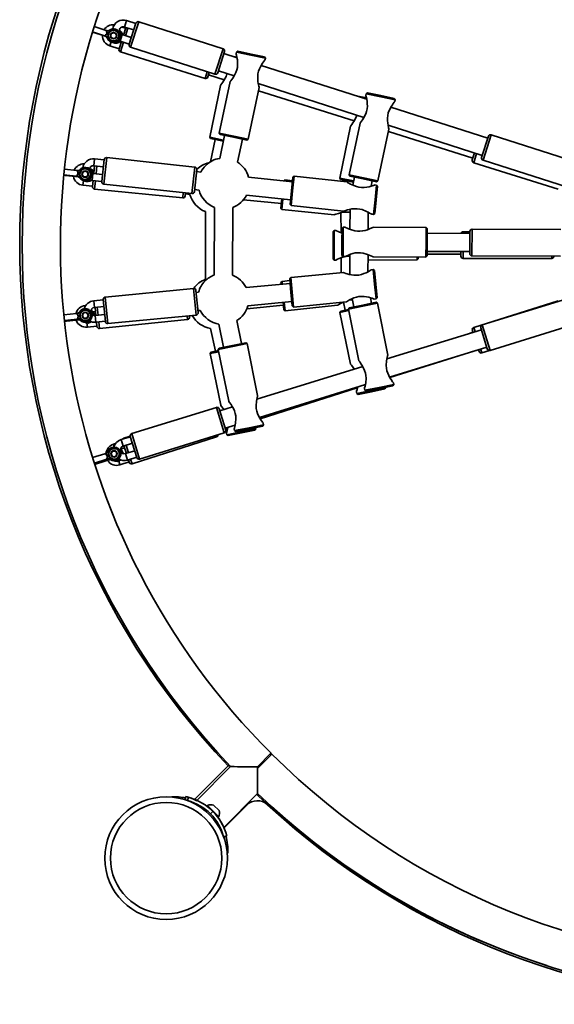
# Model space of a CAD drawing. Units: millimetres. Extents: x -7557 to 5337, y -3372 to 9647.
# Drawn here: x -2245 to -1774, y 1928 to 2795 of the extents above; entities that cross this region are included whole.
import ezdxf

# ---------------------------------------------------------------- set-up
doc = ezdxf.new("R2010")
doc.units = ezdxf.units.MM
doc.layers.add('Toestel 2D', color=7, linetype='Continuous', lineweight=20)

# ---------------------------------------------------------------- blocks, each defined once
blk = doc.blocks.new('SPK-16608')
at = {"layer": 'Toestel 2D', "linetype": 'Continuous', "lineweight": 35}
for p, q in [((-2152.43, 2788.5), (-2150.6, 2794.21)), ((-2142.5, 2791.62), (-2150.6, 2794.21)), ((-2148.38, 2773.29), (-2142.43, 2791.85)), ((-2139.91, 2793.15), (-2147.09, 2770.77)), ((-2065.64, 2769.33), (-2139.91, 2793.15)), ((-2180.54, 2784.07), (-2170.07, 2780.78)), ((-2179.24, 2783.66), (-2179, 2783.57)), ((-2168.57, 2785.55), (-2179.04, 2788.84)), ((-2179, 2783.57), (-2169.24, 2780.5)), ((-2167.88, 2785.33), (-2168.57, 2785.55)), ((-2168.57, 2785.55), (-2168.12, 2785.34)), ((-2168.23, 2785.31), (-2168.12, 2785.34)), ((-2168.07, 2783.26), (-2168.07, 2783.29)), ((-2166.14, 2783.14), (-2168.07, 2783.26)), ((-2166.12, 2783.19), (-2166.14, 2783.14)), ((-2166.12, 2783.19), (-2166.14, 2783.14)), ((-2166.12, 2783.19), (-2166.12, 2783.19)), ((-2165.59, 2785.69), (-2165.65, 2785.65)), ((-2165.47, 2785.52), (-2165.44, 2785.41)), ((-2151.5, 2787.51), (-2154.61, 2788.49)), ((-2153.4, 2781.46), (-2151.43, 2787.75)), ((-2152.43, 2788.5), (-2144.34, 2785.9)), ((-2149.4, 2787.53), (-2151.5, 2780.85)), ((-2170.07, 2780.78), (-2169.35, 2780.55)), ((-2169.58, 2780.69), (-2170.07, 2780.78)), ((-2169.58, 2780.69), (-2169.66, 2780.77)), ((-2168.36, 2782.34), (-2168.35, 2782.37)), ((-2168.35, 2782.37), (-2166.7, 2781.36)), ((-2167.42, 2779.1), (-2167.51, 2779.02)), ((-2166.7, 2781.36), (-2166.71, 2781.31)), ((-2166.7, 2781.36), (-2166.71, 2781.31)), ((-2166.71, 2781.31), (-2166.71, 2781.31)), ((-2164.24, 2775.32), (-2165.3, 2771.93)), ((-2157.86, 2776.73), (-2156.4, 2776.12)), ((-2157.27, 2769.14), (-2155.2, 2775.73)), ((-2154.57, 2781.83), (-2156.4, 2776.12)), ((-2156.4, 2776.12), (-2148.31, 2773.52)), ((-2155.4, 2775.11), (-2156.37, 2775.41)), ((-2153.29, 2775.12), (-2155.96, 2766.64)), ((-2146.47, 2779.24), (-2154.57, 2781.83)), ((-2154.27, 2782.09), (-2153.3, 2781.78)), ((-2165.3, 2771.93), (-2157.19, 2769.38)), ((-2155.96, 2766.64), (-2081.54, 2743.26)), ((-2147.09, 2770.77), (-2072.81, 2746.95)), ((-2072.81, 2746.95), (-2065.64, 2769.33)), ((-2064.34, 2766.81), (-2070.3, 2748.25)), ((-2053.84, 2766.45), (-2054.15, 2764.98)), ((-2052.66, 2767.22), (-2053.84, 2766.45)), ((-2041.12, 2763.75), (-2053.84, 2766.45)), ((-2052.66, 2767.22), (-2040.92, 2764.73)), ((-2053.38, 2761.46), (-2064.88, 2765.15)), ((-2057.9, 2762.91), (-2053.54, 2762.01)), ((-2028.4, 2761.06), (-2041.12, 2763.75)), ((-2040.92, 2764.73), (-2029.18, 2762.25)), ((-2028.4, 2761.06), (-2029.18, 2762.25)), ((-2028.73, 2759.52), (-2028.4, 2761.06)), ((-2081.54, 2743.26), (-2079.69, 2749.16)), ((-2077.79, 2748.55), (-2079.04, 2744.57)), ((-2069.77, 2749.91), (-2055.94, 2745.48)), ((-1939.11, 2724.82), (-2032.1, 2754.63)), ((-2078.51, 2746.24), (-2064.66, 2741.89)), ((-2059.31, 2740.6), (-2068.95, 2695.03)), ((-2068, 2736.99), (-2077.37, 2691.36)), ((-2043.52, 2689.64), (-2033.89, 2735.14)), ((-2034.66, 2738.65), (-1941.67, 2708.83)), ((-2034.47, 2732.41), (-1950.17, 2705.93)), ((-1947.02, 2727.69), (-1947.37, 2727.46)), ((-1947.02, 2727.69), (-1939.43, 2726.13)), ((-1939.17, 2725.06), (-1941.14, 2725.46)), ((-1939.57, 2729.8), (-1939.88, 2728.33)), ((-1938.39, 2730.57), (-1939.57, 2729.8)), ((-1926.86, 2727.11), (-1939.57, 2729.8)), ((-1938.39, 2730.57), (-1926.65, 2728.09)), ((-1914.14, 2724.42), (-1926.86, 2727.11)), ((-1926.65, 2728.09), (-1914.91, 2725.6)), ((-1914.14, 2724.42), (-1914.91, 2725.6)), ((-1914.46, 2722.87), (-1914.14, 2724.42)), ((-1832.56, 2690.64), (-1917.83, 2717.99)), ((-1953.51, 2701.04), (-1962.88, 2655.41)), ((-1945.04, 2703.96), (-1954.69, 2658.38)), ((-1929.25, 2653), (-1919.62, 2698.5)), ((-1920.4, 2702.01), (-1837.45, 2675.41)), ((-1920.05, 2696.47), (-1845.75, 2673.14)), ((-2077.37, 2691.36), (-2076.59, 2690.18)), ((-2077.37, 2691.36), (-2065.15, 2688.85)), ((-2072.67, 2689.38), (-2076.67, 2669.9)), ((-2065.36, 2687.88), (-2076.59, 2690.18)), ((-2068.95, 2695.03), (-2068.18, 2693.84)), ((-2068.95, 2695.03), (-2056.24, 2692.34)), ((-2064.27, 2693.01), (-2068.53, 2672.85)), ((-2056.44, 2691.36), (-2068.18, 2693.84)), ((-2044.7, 2688.87), (-2056.44, 2691.36)), ((-2056.24, 2692.34), (-2043.52, 2689.64)), ((-2052.88, 2669.54), (-2048.62, 2689.7)), ((-2044.7, 2688.87), (-2043.52, 2689.64)), ((-1837.98, 2673.74), (-1832.03, 2692.31)), ((-1829.51, 2693.6), (-1836.69, 2671.23)), ((-1755.24, 2669.79), (-1829.51, 2693.6)), ((-2178.84, 2672.37), (-2179.48, 2666.4)), ((-2170.39, 2671.46), (-2178.84, 2672.37)), ((-2172.44, 2652.32), (-2170.37, 2671.71)), ((-2168.16, 2673.49), (-2170.67, 2650.12)), ((-2090.61, 2665.18), (-2168.16, 2673.49)), ((-1846.28, 2671.47), (-1844.34, 2677.62)), ((-1842.44, 2677.01), (-1844.97, 2668.96)), ((-1836.69, 2671.23), (-1762.42, 2647.41)), ((-2194.41, 2662.22), (-2205.38, 2663.33)), ((-2193.69, 2662.14), (-2194.41, 2662.22)), ((-2194.41, 2662.22), (-2193.93, 2662.11)), ((-2194.03, 2662.06), (-2193.93, 2662.11)), ((-2191.52, 2662.96), (-2191.57, 2662.91)), ((-2191.37, 2662.82), (-2191.31, 2662.72)), ((-2179.48, 2666.4), (-2171.03, 2665.5)), ((-2179.41, 2659.8), (-2178.75, 2666.32)), ((-2176.76, 2666.11), (-2177.47, 2659.14)), ((-2093.11, 2641.81), (-2090.61, 2665.18)), ((-2088.83, 2662.98), (-2090.91, 2643.59)), ((-1844.97, 2668.96), (-1770.55, 2645.59)), ((-2205.89, 2658.35), (-2194.91, 2657.24)), ((-2204.32, 2657.72), (-2192.75, 2656.55)), ((-2194.42, 2657.26), (-2194.91, 2657.24)), ((-2194.91, 2657.24), (-2194.17, 2657.17)), ((-2194.42, 2657.26), (-2194.51, 2657.32)), ((-2193.56, 2659.12), (-2193.55, 2659.15)), ((-2193.55, 2659.15), (-2191.73, 2658.49)), ((-2193.45, 2660.08), (-2193.46, 2660.11)), ((-2191.55, 2660.36), (-2193.45, 2660.08)), ((-2191.98, 2656.14), (-2192.06, 2656.04)), ((-2191.73, 2658.49), (-2191.74, 2658.44)), ((-2191.74, 2658.44), (-2191.73, 2658.44)), ((-2191.73, 2658.49), (-2191.73, 2658.44)), ((-2191.54, 2660.41), (-2191.55, 2660.36)), ((-2191.53, 2660.4), (-2191.55, 2660.36)), ((-2191.54, 2660.41), (-2191.53, 2660.4)), ((-2189.03, 2649.14), (-2188.62, 2653.19)), ((-2180.23, 2659.44), (-2181.23, 2659.7)), ((-2180.87, 2653.47), (-2180.23, 2659.44)), ((-2180.87, 2653.47), (-2172.42, 2652.57)), ((-2180.6, 2648.03), (-2180.06, 2653.39)), ((-2171.78, 2658.54), (-2180.23, 2659.44)), ((-2179.8, 2661.27), (-2179.27, 2661.22)), ((-2178.07, 2653.17), (-2178.81, 2645.84)), ((-2085.12, 2660.82), (-2089.02, 2661.24)), ((-2004.55, 2652.19), (-2043.3, 2656.34)), ((-2011.21, 2653.79), (-2012.17, 2653)), ((-2011.21, 2653.79), (-2011.3, 2652.91)), ((-2004.45, 2653.1), (-2011.21, 2653.79)), ((-2005.4, 2644.23), (-2004.12, 2656.16)), ((-2003.02, 2657.05), (-2004.41, 2644.13)), ((-2003.02, 2657.05), (-2004.12, 2656.16)), ((-1956.7, 2652.09), (-2003.02, 2657.05)), ((-1962.88, 2655.41), (-1962.11, 2654.23)), ((-1962.88, 2655.41), (-1950.73, 2652.91)), ((-1950.94, 2651.93), (-1962.11, 2654.23)), ((-1958.19, 2653.42), (-1958.42, 2652.27)), ((-1954.69, 2658.38), (-1953.91, 2657.2)), ((-1954.69, 2658.38), (-1941.97, 2655.69)), ((-1942.17, 2654.71), (-1953.91, 2657.2)), ((-1950, 2656.37), (-1951.51, 2649.23)), ((-1930.43, 2652.23), (-1942.17, 2654.71)), ((-1941.97, 2655.69), (-1929.25, 2653)), ((-1935.35, 2648.31), (-1934.35, 2653.06)), ((-2189.03, 2649.14), (-2180.57, 2648.28)), ((-2178.81, 2645.84), (-2101.21, 2638)), ((-2170.67, 2650.12), (-2093.11, 2641.81)), ((-2090.72, 2645.33), (-2086.82, 2644.91)), ((-1930.44, 2649.28), (-1931.93, 2649.44)), ((-1931.82, 2636.35), (-1930.44, 2649.28)), ((-1929.55, 2648.18), (-1930.83, 2636.24)), ((-1929.55, 2648.18), (-1930.44, 2649.28)), ((-1930.43, 2652.23), (-1929.25, 2653)), ((-2101.21, 2638), (-2100.74, 2642.63)), ((-2098.75, 2642.42), (-2099.01, 2639.79)), ((-2098.84, 2641.53), (-2094.94, 2641.14)), ((-2047.66, 2636.36), (-2014.32, 2632.99)), ((-2045, 2640.43), (-2006.25, 2636.28)), ((-2014.72, 2629.01), (-2013.9, 2637.1)), ((-2012.91, 2636.99), (-2013.83, 2627.92)), ((-2006.68, 2632.3), (-2005.4, 2644.23)), ((-2004.41, 2644.13), (-2005.79, 2631.2)), ((-1933.21, 2623.43), (-1931.82, 2636.35)), ((-1930.83, 2636.24), (-1932.11, 2624.31)), ((-2073.16, 2629.63), (-2073.46, 2570.06)), ((-2057.46, 2569.98), (-2057.16, 2629.56)), ((-2014.72, 2629.01), (-2013.83, 2627.92)), ((-2013.83, 2627.92), (-1967.55, 2623.24)), ((-2006.68, 2632.3), (-2005.79, 2631.2)), ((-2005.79, 2631.2), (-1959.55, 2626.25)), ((-1953.79, 2627.96), (-1953.88, 2610.31)), ((-2081.19, 2625.95), (-2081.12, 2566.37)), ((-1961.81, 2624.99), (-1961.79, 2607.34)), ((-1937.88, 2610.24), (-1937.8, 2625.41)), ((-1934.78, 2623.59), (-1933.21, 2623.43)), ((-1933.21, 2623.43), (-1932.11, 2624.31)), ((-1960.93, 2599.3), (-1960.87, 2611.29)), ((-1959.87, 2612.29), (-1960.87, 2611.29)), ((-1959.87, 2612.29), (-1959.93, 2599.29)), ((-1958.29, 2612.28), (-1959.87, 2612.29)), ((-1886.87, 2611.93), (-1933.38, 2612.16)), ((-1886.93, 2598.93), (-1886.87, 2611.93)), ((-1885.88, 2610.93), (-1886.87, 2611.93)), ((-1885.88, 2610.93), (-1885.93, 2598.93)), ((-1846.34, 2610.48), (-1846.46, 2586.98)), ((-1768.35, 2610.1), (-1846.34, 2610.48)), ((-1967.79, 2609.28), (-1968.79, 2608.28)), ((-1968.77, 2596.28), (-1968.79, 2608.28)), ((-1966.21, 2609.29), (-1967.79, 2609.28)), ((-1967.79, 2609.28), (-1967.77, 2596.28)), ((-1848.36, 2606.74), (-1885.89, 2606.93)), ((-1848.36, 2608.17), (-1854.26, 2608.16)), ((-1854.26, 2608.16), (-1854.25, 2606.77)), ((-1848.45, 2588.99), (-1848.35, 2608.49)), ((-1968.76, 2584.28), (-1968.77, 2596.28)), ((-1967.77, 2596.28), (-1967.76, 2583.28)), ((-1960.99, 2587.3), (-1960.93, 2599.3)), ((-1959.93, 2599.29), (-1960, 2586.29)), ((-1887, 2585.93), (-1886.93, 2598.93)), ((-1885.93, 2598.93), (-1885.99, 2586.93)), ((-1968.76, 2584.28), (-1967.76, 2583.28)), ((-1961.76, 2585.24), (-1961.75, 2572.14)), ((-1960.99, 2587.3), (-1960, 2586.29)), ((-1960, 2586.29), (-1958.5, 2586.28)), ((-1953.99, 2588.21), (-1954.07, 2570.59)), ((-1938.06, 2572.96), (-1937.99, 2588.13)), ((-1933.58, 2586.16), (-1887, 2585.93)), ((-1894.76, 2583.37), (-1894.76, 2585.97)), ((-1894.76, 2583.37), (-1893.76, 2584.37)), ((-1893.76, 2585.97), (-1893.76, 2584.37)), ((-1887, 2585.93), (-1885.99, 2586.93)), ((-1885.99, 2588.38), (-1856.23, 2588.41)), ((-1885.97, 2590.93), (-1848.44, 2590.74)), ((-1856.23, 2586.66), (-1856.24, 2590.78)), ((-1854.24, 2590.77), (-1854.23, 2584.66)), ((-1854.23, 2584.66), (-1776.23, 2584.75)), ((-1846.46, 2586.98), (-1768.46, 2586.6)), ((-1776.23, 2584.75), (-1776.23, 2586.64)), ((-1967.76, 2583.28), (-1966.26, 2583.29)), ((-1938.01, 2583.32), (-1894.76, 2583.37)), ((-2006.1, 2567.83), (-2007, 2566.74)), ((-2005.84, 2554.8), (-2007, 2566.74)), ((-1959.74, 2572.34), (-2006.1, 2567.83)), ((-2006.1, 2567.83), (-2004.85, 2554.89)), ((-1933.45, 2574.89), (-1934.94, 2574.75)), ((-1932.35, 2574), (-1933.45, 2574.89)), ((-1932.19, 2561.96), (-1933.45, 2574.89)), ((-1932.35, 2574), (-1931.19, 2562.05)), ((-2091.72, 2558.25), (-2169.36, 2550.7)), ((-2089.45, 2534.86), (-2091.72, 2558.25)), ((-2006.62, 2562.76), (-2045.4, 2558.99)), ((-2013.76, 2564.55), (-2014.65, 2563.45)), ((-2014.5, 2561.99), (-2014.65, 2563.45)), ((-2006.86, 2565.26), (-2013.76, 2564.55)), ((-2013.76, 2564.55), (-2013.5, 2562.09)), ((-1930.93, 2549.02), (-1932.19, 2561.96)), ((-1931.19, 2562.05), (-1930.03, 2550.11)), ((-2169.36, 2550.7), (-2167.08, 2527.32)), ((-2089.54, 2556.45), (-2087.65, 2537.05)), ((-2087.26, 2554.92), (-2089.37, 2554.71)), ((-2004.68, 2542.85), (-2005.84, 2554.8)), ((-2004.85, 2554.89), (-2003.59, 2541.95)), ((-1952.01, 2549.29), (-1950.56, 2542.12)), ((-1934.88, 2545.28), (-1935.83, 2550.03)), ((-1932.5, 2548.86), (-1930.93, 2549.02)), ((-1930.93, 2549.02), (-1930.03, 2550.11)), ((-1762.9, 2549.24), (-1837.4, 2526.15)), ((-2186.64, 2543.17), (-2187.12, 2543.12)), ((-2187.12, 2543.12), (-2187.05, 2542.47)), ((-2171.13, 2548.27), (-2179.59, 2547.45)), ((-2179.59, 2547.45), (-2179.01, 2541.48)), ((-2179.01, 2541.48), (-2170.55, 2542.3)), ((-2177.69, 2534.57), (-2178.41, 2541.54)), ((-2176.42, 2541.73), (-2175.7, 2534.77)), ((-2169.27, 2529.11), (-2171.15, 2548.52)), ((-2044.84, 2540.23), (-2012.59, 2543.56)), ((-2043.85, 2543.06), (-2005.07, 2546.83)), ((-2012.18, 2539.58), (-2012.85, 2546.08)), ((-2011.86, 2546.17), (-2011.08, 2538.69)), ((-2011.08, 2538.69), (-1964.82, 2543.46)), ((-2004.68, 2542.85), (-2003.59, 2541.95)), ((-2003.59, 2541.95), (-1957.3, 2546.45)), ((-1959.53, 2546.24), (-1958.06, 2539.17)), ((-1942.52, 2542.72), (-1955.27, 2540.15)), ((-1954.48, 2541.33), (-1955.27, 2540.15)), ((-1954.48, 2541.33), (-1942.72, 2543.7)), ((-1942.72, 2543.7), (-1930.95, 2546.07)), ((-1929.78, 2545.28), (-1942.52, 2542.72)), ((-1929.78, 2545.28), (-1930.95, 2546.07)), ((-1920.58, 2499.62), (-1929.78, 2545.28)), ((-1770.44, 2547.42), (-1844.81, 2523.88)), ((-2194.78, 2536.21), (-2205.88, 2535.06)), ((-2194.06, 2536.28), (-2194.78, 2536.21)), ((-2194.78, 2536.21), (-2194.29, 2536.2)), ((-2194.37, 2536.13), (-2194.29, 2536.2)), ((-2193.41, 2534.31), (-2193.42, 2534.34)), ((-2191.6, 2534.97), (-2193.41, 2534.31)), ((-2193.32, 2533.35), (-2193.31, 2533.38)), ((-2193.31, 2533.38), (-2191.4, 2533.11)), ((-2192.1, 2537.52), (-2192.13, 2537.46)), ((-2191.92, 2537.42), (-2191.85, 2537.32)), ((-2191.6, 2535.02), (-2191.6, 2534.97)), ((-2191.6, 2535.02), (-2191.59, 2535.02)), ((-2191.59, 2535.02), (-2191.6, 2534.97)), ((-2191.4, 2533.11), (-2191.4, 2533.05)), ((-2191.4, 2533.11), (-2191.39, 2533.06)), ((-2191.4, 2533.05), (-2191.39, 2533.06)), ((-2180.38, 2537.79), (-2178.04, 2538.03)), ((-2169.87, 2535.33), (-2178.33, 2534.51)), ((-2177.75, 2528.54), (-2178.33, 2534.51)), ((-2167.08, 2527.32), (-2089.45, 2534.86)), ((-2096.9, 2531.08), (-2097.21, 2534.11)), ((-2095.22, 2534.3), (-2095.12, 2533.27)), ((-2087.82, 2538.79), (-2085.72, 2538.99)), ((-2012.18, 2539.58), (-2011.08, 2538.69)), ((-1954.99, 2538.79), (-1962.75, 2537.17)), ((-1961.98, 2538.36), (-1962.75, 2537.17)), ((-1962.75, 2537.17), (-1953.3, 2491.64)), ((-1961.98, 2538.36), (-1955.19, 2539.77)), ((-1955.27, 2540.15), (-1946.08, 2494.56)), ((-2205.38, 2530.09), (-2194.26, 2531.24)), ((-2203.67, 2529.35), (-2192.1, 2530.54)), ((-2193.78, 2531.35), (-2194.26, 2531.24)), ((-2194.26, 2531.24), (-2193.52, 2531.31)), ((-2193.78, 2531.35), (-2193.88, 2531.4)), ((-2191.62, 2530.66), (-2192.1, 2530.54)), ((-2192.1, 2530.54), (-2191.35, 2530.62)), ((-2191.17, 2530.75), (-2191.22, 2530.64)), ((-2185.16, 2524.22), (-2185.54, 2527.88)), ((-2185.16, 2524.22), (-2176.71, 2525.1)), ((-2177.75, 2528.54), (-2169.29, 2529.36)), ((-2176.68, 2524.85), (-2177.07, 2528.6)), ((-2175.08, 2528.8), (-2174.49, 2523.06)), ((-2174.49, 2523.06), (-2096.9, 2531.08)), ((-2076.65, 2523.13), (-2072.46, 2502.96)), ((-2069.25, 2526.79), (-2065.18, 2506.59)), ((-2049.5, 2509.75), (-2053.57, 2529.95)), ((-1844.81, 2523.88), (-1843.67, 2520.28)), ((-1832.95, 2505.02), (-1838.72, 2523.65)), ((-1837.4, 2526.15), (-1830.44, 2503.7)), ((-1830.44, 2503.7), (-1755.94, 2526.79)), ((-1838.2, 2521.97), (-1921.4, 2496.19)), ((-1845.58, 2519.7), (-1847.98, 2518.95)), ((-1845.58, 2519.69), (-1846.11, 2521.37)), ((-2057.14, 2507.19), (-2069.89, 2504.63)), ((-2069.1, 2505.81), (-2069.89, 2504.63)), ((-2069.1, 2505.81), (-2057.34, 2508.17)), ((-2057.34, 2508.17), (-2045.58, 2510.54)), ((-2044.4, 2509.76), (-2057.14, 2507.19)), ((-2044.4, 2509.76), (-2045.58, 2510.54)), ((-2035.2, 2464.09), (-2044.4, 2509.76)), ((-1919.03, 2480.17), (-1833.47, 2506.69)), ((-2069.47, 2502.56), (-2077.16, 2500.96)), ((-2076.38, 2502.14), (-2077.16, 2500.96)), ((-2077.16, 2500.96), (-2067.7, 2455.43)), ((-2076.38, 2502.14), (-2069.67, 2503.54)), ((-2069.89, 2504.63), (-2060.71, 2459.04)), ((-1918.79, 2479.75), (-1843.19, 2503.68)), ((-1840.22, 2502.78), (-1840.75, 2504.43)), ((-1838.84, 2505.03), (-1837.71, 2501.48)), ((-1837.71, 2501.48), (-1830.97, 2503.61)), ((-1942.72, 2489.58), (-2036.02, 2460.67)), ((-2033.65, 2444.65), (-1940.34, 2473.57)), ((-1940.85, 2468.59), (-1928.11, 2471.15)), ((-1935.18, 2468.34), (-1922.45, 2470.99)), ((-1928.11, 2471.15), (-1915.37, 2473.72)), ((-1916.15, 2472.54), (-1927.91, 2470.17)), ((-1923.23, 2469.8), (-1922.45, 2470.99)), ((-1922.45, 2470.99), (-1922.51, 2471.26)), ((-1916.15, 2472.54), (-1915.37, 2473.72)), ((-1915.37, 2473.72), (-1915.66, 2475.19)), ((-2033.02, 2443.59), (-1947.43, 2470.68)), ((-1948.23, 2467.25), (-1947.91, 2465.7)), ((-1947.91, 2465.7), (-1935.18, 2468.34)), ((-1947.91, 2465.7), (-1946.73, 2464.92)), ((-1934.98, 2467.36), (-1946.73, 2464.92)), ((-1941.17, 2470.14), (-1940.85, 2468.59)), ((-1940.85, 2468.59), (-1939.68, 2467.8)), ((-1927.91, 2470.17), (-1939.68, 2467.8)), ((-1923.23, 2469.8), (-1934.98, 2467.36)), ((-2057.34, 2454.06), (-2068.55, 2450.59)), ((-2071.57, 2453.58), (-2146.07, 2430.49)), ((-2064.61, 2431.13), (-2071.57, 2453.58)), ((-2069.07, 2452.26), (-2063.3, 2433.63)), ((-2063.81, 2435.3), (-2054.97, 2438.04)), ((-2042.73, 2435.63), (-2029.99, 2438.2)), ((-2030.77, 2437.02), (-2042.53, 2434.65)), ((-2030.77, 2437.02), (-2029.99, 2438.2)), ((-2029.99, 2438.2), (-2030.28, 2439.67)), ((-2147.32, 2427.74), (-2155.44, 2425.23)), ((-2147.42, 2428.09), (-2152.9, 2426.36)), ((-2141.62, 2409.36), (-2147.39, 2427.98)), ((-2146.07, 2430.49), (-2139.12, 2408.04)), ((-2139.12, 2408.04), (-2064.61, 2431.13)), ((-2071.44, 2427.5), (-2071.88, 2428.88)), ((-2063.4, 2433.97), (-2061.83, 2434.47)), ((-2062.64, 2431.03), (-2062.31, 2429.49)), ((-2062.31, 2429.49), (-2049.59, 2432.13)), ((-2062.31, 2429.49), (-2061.13, 2428.71)), ((-2049.38, 2431.15), (-2061.13, 2428.71)), ((-2055.79, 2434.61), (-2055.48, 2433.06)), ((-2055.48, 2433.06), (-2042.73, 2435.63)), ((-2055.48, 2433.06), (-2054.3, 2432.28)), ((-2042.53, 2434.65), (-2054.3, 2432.28)), ((-2049.59, 2432.13), (-2036.86, 2434.77)), ((-2037.63, 2433.59), (-2049.38, 2431.15)), ((-2037.63, 2433.59), (-2036.86, 2434.77)), ((-2036.86, 2434.77), (-2037.06, 2435.75)), ((-2160.39, 2421.63), (-2162.23, 2421.05)), ((-2162.23, 2421.05), (-2161.63, 2419.17)), ((-2155.44, 2425.23), (-2153.66, 2419.5)), ((-2153.66, 2419.5), (-2145.54, 2422.01)), ((-2152.9, 2426.36), (-2152.8, 2426.05)), ((-2150.78, 2413.06), (-2152.9, 2419.73)), ((-2150.99, 2420.33), (-2148.87, 2413.65)), ((-2145.8, 2403.96), (-2071.44, 2427.5)), ((-2169.66, 2412.73), (-2180.52, 2409.3)), ((-2168.97, 2412.95), (-2169.66, 2412.73)), ((-2169.66, 2412.73), (-2169.17, 2412.82)), ((-2169.24, 2412.74), (-2169.17, 2412.82)), ((-2167.93, 2411.15), (-2167.95, 2411.17)), ((-2166.29, 2412.16), (-2167.93, 2411.15)), ((-2167.65, 2410.25), (-2165.72, 2410.37)), ((-2167.3, 2414.56), (-2167.32, 2414.49)), ((-2167.1, 2414.49), (-2167.01, 2414.42)), ((-2166.3, 2412.21), (-2166.29, 2412.16)), ((-2166.3, 2412.21), (-2166.29, 2412.21)), ((-2166.29, 2412.21), (-2166.29, 2412.16)), ((-2165.72, 2410.37), (-2165.71, 2410.33)), ((-2165.72, 2410.37), (-2165.7, 2410.33)), ((-2165.71, 2410.33), (-2165.7, 2410.33)), ((-2155.97, 2416.74), (-2152.31, 2417.89)), ((-2155.35, 2413.96), (-2155.82, 2414.73)), ((-2143.47, 2415.33), (-2151.59, 2412.81)), ((-2149.81, 2407.08), (-2151.59, 2412.81)), ((-2179.02, 2404.53), (-2168.15, 2407.97)), ((-2177.07, 2403.76), (-2165.99, 2407.27)), ((-2168.15, 2407.97), (-2167.43, 2408.19)), ((-2167.7, 2408.17), (-2168.15, 2407.97)), ((-2167.7, 2408.17), (-2167.81, 2408.2)), ((-2167.65, 2410.23), (-2167.65, 2410.25)), ((-2165.99, 2407.27), (-2165.27, 2407.5)), ((-2165.54, 2407.48), (-2165.99, 2407.27)), ((-2165.54, 2407.48), (-2165.65, 2407.51)), ((-2165.23, 2407.5), (-2164.82, 2407.57)), ((-2165.02, 2408.11), (-2165.05, 2408)), ((-2156.49, 2402.93), (-2157.56, 2406.3)), ((-2156.49, 2402.93), (-2148.39, 2405.5)), ((-2149.81, 2407.08), (-2141.69, 2409.6)), ((-2148.31, 2405.26), (-2148.97, 2407.34)), ((-2147.06, 2407.93), (-2145.8, 2403.96)), ((-2035.37, 2137.1), (-2023.45, 2149.02)), ((-2035.37, 2135.68), (-2022.76, 2148.33)), ((-2023.49, 2147.6), (-2024.18, 2148.29)), ((-2022.76, 2148.33), (-2023.45, 2149.02)), ((-2061.2, 2137.95), (-2090.92, 2108.24)), ((-2059.04, 2137.25), (-2088.9, 2107.4)), ((-2110.92, 2110.7), (-2110.91, 2110.45)), ((-2098.4, 2110.89), (-2099.14, 2108.04)), ((-2096.24, 2110.19), (-2097, 2107.3)), ((-2065.07, 2083.56), (-2035.21, 2113.43)), ((-2081.9, 2099.08), (-2082.1, 2098.88)), ((-2079.74, 2098.39), (-2080.54, 2097.58)), ((-2079.32, 2103.04), (-2079.59, 2102.77)), ((-2079.59, 2102.77), (-2069.69, 2092.87)), ((-2079.32, 2103.04), (-2069.42, 2093.14)), ((-2074.01, 2103.41), (-2069.06, 2098.46)), ((-2064.82, 2083.45), (-2044.84, 2103.35)), ((-2044.84, 2103.35), (-2045.06, 2103.58)), ((-2026.44, 2103.96), (-2026.66, 2103.72)), ((-2074.64, 2097.82), (-2076.76, 2095.7)), ((-2074.89, 2091.92), (-2074.07, 2092.74)), ((-2069.69, 2092.87), (-2069.42, 2093.14)), ((-2065.5, 2076.64), (-2065.61, 2076.61)), ((-2062.27, 2076.22), (-2065.17, 2075.47)), ((-2061.51, 2061.12), (-2061.98, 2061.14))]:
    blk.add_line(p, q, dxfattribs=at)
at = {"layer": 'Toestel 2D', "linetype": 'Continuous', "lineweight": 35, "flags": 128}
for points in [[(-2168.07, 2783.29), (-2168.12, 2783.8), (-2168.23, 2784.38), (-2168.31, 2784.75), (-2168.33, 2784.84), (-2168.35, 2785.11), (-2168.35, 2785.17), (-2168.23, 2785.31)], [(-2168.12, 2785.34), (-2167.9, 2785.32), (-2167.84, 2785.32)], [(-2166.14, 2783.14), (-2166.22, 2782.56), (-2166.7, 2781.36)], [(-2165.59, 2785.69), (-2165.54, 2785.65), (-2165.47, 2785.52)], [(-2156.19, 2782.93), (-2156.31, 2783.08), (-2156.34, 2783.12)], [(-2151.26, 2788.12), (-2151.27, 2788.11), (-2151.43, 2787.75)], [(-2169.66, 2780.77), (-2169.67, 2780.96), (-2169.55, 2781.13), (-2169.47, 2781.22), (-2169.21, 2781.46), (-2169.12, 2781.54), (-2168.7, 2781.95), (-2168.36, 2782.34)], [(-2169.33, 2780.55), (-2169.39, 2780.58), (-2169.58, 2780.69)], [(-2167.74, 2779.01), (-2167.73, 2778.96), (-2167.71, 2778.96)], [(-2167.51, 2779.02), (-2167.64, 2778.96), (-2167.71, 2778.96)], [(-2054.15, 2764.98), (-2054.07, 2764.65), (-2053.86, 2763.76), (-2053.4, 2761.57), (-2053.09, 2759.65), (-2052.89, 2757.55), (-2052.86, 2755.3), (-2053.08, 2752.99), (-2053.58, 2750.74), (-2054.33, 2748.58), (-2056.22, 2744.94), (-2057.11, 2743.55), (-2057.96, 2742.33), (-2058.88, 2741.09), (-2059.29, 2740.57), (-2059.27, 2740.59)], [(-2033.89, 2735.14), (-2033.89, 2735.14), (-2033.98, 2735.49), (-2034.2, 2736.4), (-2034.66, 2738.66), (-2034.97, 2740.61), (-2035.16, 2742.73), (-2035.17, 2745.01), (-2034.93, 2747.33), (-2034.41, 2749.56), (-2033.64, 2751.7), (-2031.73, 2755.33), (-2030.86, 2756.67), (-2030.03, 2757.85), (-2029.13, 2759.06), (-2028.75, 2759.55), (-2028.77, 2759.52)], [(-2062.26, 2747.5), (-2062.33, 2747.16), (-2063.07, 2745), (-2064.93, 2741.35), (-2065.82, 2739.95), (-2066.66, 2738.73), (-2067.58, 2737.49), (-2067.98, 2736.96), (-2067.96, 2736.99)], [(-1939.88, 2728.33), (-1939.8, 2728.01), (-1939.59, 2727.12), (-1939.13, 2724.92), (-1938.83, 2723), (-1938.62, 2720.91), (-1938.59, 2718.65), (-1938.81, 2716.35), (-1939.31, 2714.09), (-1940.07, 2711.93), (-1941.95, 2708.29), (-1942.85, 2706.9), (-1943.69, 2705.69), (-1944.62, 2704.45), (-1945.02, 2703.92), (-1945, 2703.95)], [(-1919.62, 2698.5), (-1919.62, 2698.49), (-1919.71, 2698.84), (-1919.93, 2699.76), (-1920.4, 2702.01), (-1920.7, 2703.96), (-1920.9, 2706.08), (-1920.91, 2708.36), (-1920.67, 2710.68), (-1920.14, 2712.92), (-1919.37, 2715.06), (-1917.47, 2718.68), (-1916.59, 2720.03), (-1915.77, 2721.2), (-1914.86, 2722.41), (-1914.48, 2722.91), (-1914.5, 2722.88)], [(-1947.96, 2710.85), (-1948.59, 2709.04), (-1950.45, 2705.39), (-1951.34, 2704), (-1952.18, 2702.78), (-1953.09, 2701.53), (-1953.49, 2701.01), (-1953.47, 2701.03)], [(-2193.46, 2660.11), (-2193.61, 2660.6), (-2193.84, 2661.14), (-2194, 2661.49), (-2194.03, 2661.58), (-2194.11, 2661.83), (-2194.12, 2661.89), (-2194.03, 2662.06)], [(-2193.93, 2662.11), (-2193.71, 2662.13), (-2193.64, 2662.14)], [(-2191.52, 2662.96), (-2191.46, 2662.93), (-2191.37, 2662.82)], [(-2205.73, 2658.34), (-2205.25, 2658), (-2204.32, 2657.72)], [(-2194.51, 2657.32), (-2194.56, 2657.5), (-2194.47, 2657.7), (-2194.41, 2657.79), (-2194.21, 2658.09), (-2194.14, 2658.19), (-2193.81, 2658.67), (-2193.56, 2659.12)], [(-2194.15, 2657.17), (-2194.21, 2657.18), (-2194.42, 2657.26)], [(-2192.27, 2655.99), (-2192.25, 2655.94), (-2192.23, 2655.94)], [(-2192.06, 2656.04), (-2192.17, 2655.96), (-2192.23, 2655.94)], [(-2191.55, 2660.36), (-2191.51, 2659.77), (-2191.73, 2658.49)], [(-2184.35, 2653.68), (-2183.97, 2653.75), (-2183.16, 2654.01)], [(-2183.6, 2654.19), (-2182.69, 2653.85), (-2180.87, 2653.47)], [(-1931.93, 2649.44), (-1932.25, 2649.32), (-1933.11, 2649.02), (-1935.25, 2648.34), (-1937.12, 2647.84), (-1939.19, 2647.43), (-1941.43, 2647.17), (-1943.74, 2647.15), (-1946.04, 2647.42), (-1948.26, 2647.95), (-1952.08, 2649.45), (-1953.55, 2650.2), (-1954.85, 2650.93), (-1956.17, 2651.72), (-1956.73, 2652.07), (-1956.71, 2652.05)], [(-1959.55, 2626.25), (-1959.56, 2626.25), (-1959.22, 2626.37), (-1958.33, 2626.68), (-1956.14, 2627.37), (-1954.23, 2627.87), (-1952.13, 2628.29), (-1949.87, 2628.53), (-1947.53, 2628.52), (-1945.26, 2628.23), (-1943.05, 2627.68), (-1939.25, 2626.15), (-1937.82, 2625.42), (-1936.57, 2624.72), (-1935.28, 2623.95), (-1934.74, 2623.61), (-1934.78, 2623.63)], [(-1967.55, 2623.25), (-1967.56, 2623.24), (-1967.22, 2623.37), (-1966.33, 2623.68), (-1964.15, 2624.39), (-1962.24, 2624.9), (-1960.15, 2625.33), (-1957.89, 2625.58), (-1955.55, 2625.59), (-1953.81, 2625.38)], [(-1933.38, 2612.16), (-1933.37, 2612.16), (-1933.7, 2612), (-1934.55, 2611.6), (-1936.66, 2610.69), (-1938.51, 2610), (-1940.55, 2609.38), (-1942.78, 2608.91), (-1945.1, 2608.67), (-1947.39, 2608.73), (-1949.64, 2609.06), (-1953.58, 2610.19), (-1955.08, 2610.77), (-1956.39, 2611.35), (-1957.76, 2611.98), (-1958.32, 2612.26), (-1958.29, 2612.24)], [(-1960.9, 2607.06), (-1961.49, 2607.22), (-1962.99, 2607.8), (-1964.31, 2608.36), (-1965.68, 2608.99), (-1966.24, 2609.26), (-1966.21, 2609.25)], [(-1958.5, 2586.28), (-1958.2, 2586.43), (-1957.37, 2586.82), (-1955.31, 2587.71), (-1953.49, 2588.4), (-1951.48, 2589.02), (-1949.28, 2589.51), (-1946.98, 2589.76), (-1944.67, 2589.73), (-1942.4, 2589.42), (-1938.45, 2588.31), (-1936.91, 2587.72), (-1935.55, 2587.13), (-1934.15, 2586.48), (-1933.56, 2586.19), (-1933.58, 2586.2)], [(-1934.94, 2574.75), (-1935.22, 2574.57), (-1936.01, 2574.1), (-1937.97, 2573.01), (-1939.7, 2572.14), (-1941.64, 2571.31), (-1943.78, 2570.61), (-1946.05, 2570.12), (-1948.35, 2569.92), (-1950.63, 2569.99), (-1954.67, 2570.69), (-1956.27, 2571.13), (-1957.68, 2571.57), (-1959.14, 2572.08), (-1959.76, 2572.31), (-1959.73, 2572.3)], [(-1957.3, 2546.46), (-1957.31, 2546.45), (-1957, 2546.64), (-1956.19, 2547.13), (-1954.18, 2548.25), (-1952.41, 2549.12), (-1950.45, 2549.95), (-1948.28, 2550.65), (-1945.99, 2551.11), (-1943.7, 2551.29), (-1941.43, 2551.19), (-1937.4, 2550.47), (-1935.85, 2550.04), (-1934.48, 2549.6), (-1933.06, 2549.11), (-1932.47, 2548.89), (-1932.51, 2548.9)], [(-1964.82, 2543.47), (-1964.83, 2543.46), (-1964.52, 2543.66), (-1963.72, 2544.14), (-1961.72, 2545.28), (-1959.95, 2546.16), (-1959.86, 2546.2)], [(-1954.73, 2547.94), (-1953.54, 2548.19), (-1951.81, 2548.33)], [(-2193.42, 2534.34), (-2193.67, 2534.78), (-2194, 2535.27), (-2194.22, 2535.58), (-2194.28, 2535.66), (-2194.41, 2535.9), (-2194.42, 2535.95), (-2194.37, 2536.13)], [(-2194.29, 2536.2), (-2194.07, 2536.27), (-2194.01, 2536.29)], [(-2193.88, 2531.4), (-2193.97, 2531.56), (-2193.93, 2531.77), (-2193.89, 2531.88), (-2193.75, 2532.21), (-2193.7, 2532.32), (-2193.47, 2532.86), (-2193.32, 2533.35)], [(-2192.1, 2537.52), (-2192.04, 2537.5), (-2191.92, 2537.42)], [(-2191.6, 2534.97), (-2191.44, 2534.4), (-2191.4, 2533.11)], [(-2205.34, 2529.78), (-2204.64, 2529.44), (-2203.67, 2529.35)], [(-2193.5, 2531.32), (-2193.56, 2531.32), (-2193.78, 2531.35)], [(-2191.42, 2530.54), (-2191.39, 2530.5), (-2191.37, 2530.5)], [(-2191.22, 2530.64), (-2191.32, 2530.53), (-2191.37, 2530.5)], [(-2184.21, 2529.22), (-2184.18, 2529.22), (-2183.02, 2529.55)], [(-1915.66, 2475.19), (-1915.86, 2475.46), (-1916.41, 2476.19), (-1917.7, 2478.02), (-1918.74, 2479.67), (-1919.76, 2481.51), (-1920.68, 2483.57), (-1921.4, 2485.77), (-1921.83, 2488.04), (-1921.99, 2490.32), (-1921.7, 2494.41), (-1921.43, 2496.04), (-1921.13, 2497.49), (-1920.78, 2499), (-1920.61, 2499.64), (-1920.62, 2499.61)], [(-1953.29, 2491.64), (-1953.3, 2491.65), (-1953.08, 2491.36), (-1952.51, 2490.61), (-1951.18, 2488.73), (-1950.23, 2487.25)], [(-1946.08, 2494.56), (-1946.09, 2494.57), (-1945.87, 2494.28), (-1945.3, 2493.52), (-1943.98, 2491.64), (-1942.93, 2489.97), (-1941.91, 2488.1), (-1941, 2486.01), (-1940.3, 2483.78), (-1939.89, 2481.52), (-1939.75, 2479.26), (-1940.07, 2475.17), (-1940.34, 2473.59), (-1940.63, 2472.18), (-1940.98, 2470.72), (-1941.14, 2470.11), (-1941.13, 2470.14)], [(-1947.31, 2471.41), (-1947.42, 2470.7), (-1947.71, 2469.3), (-1948.05, 2467.83), (-1948.2, 2467.22), (-1948.19, 2467.25)], [(-2030.28, 2439.67), (-2030.49, 2439.93), (-2031.03, 2440.67), (-2032.33, 2442.5), (-2033.37, 2444.14), (-2034.38, 2445.98), (-2035.3, 2448.04), (-2036.02, 2450.25), (-2036.45, 2452.52), (-2036.61, 2454.8), (-2036.33, 2458.89), (-2036.05, 2460.52), (-2035.76, 2461.97), (-2035.4, 2463.47), (-2035.24, 2464.11), (-2035.24, 2464.08)], [(-2067.7, 2455.43), (-2067.7, 2455.43), (-2067.48, 2455.15), (-2066.91, 2454.4), (-2065.58, 2452.52), (-2065.04, 2451.67)], [(-2060.7, 2459.04), (-2060.71, 2459.04), (-2060.49, 2458.75), (-2059.92, 2458), (-2058.6, 2456.12), (-2057.55, 2454.45), (-2056.53, 2452.58), (-2055.62, 2450.49), (-2054.92, 2448.26), (-2054.51, 2446), (-2054.38, 2443.73), (-2054.69, 2439.65), (-2054.96, 2438.06), (-2055.25, 2436.66), (-2055.6, 2435.19), (-2055.76, 2434.59), (-2055.75, 2434.62)], [(-2061.58, 2435.99), (-2061.83, 2434.49), (-2062.11, 2433.08), (-2062.45, 2431.62), (-2062.61, 2431.01), (-2062.6, 2431.04)], [(-2167.95, 2411.17), (-2168.28, 2411.56), (-2168.71, 2411.97), (-2168.99, 2412.23), (-2169.05, 2412.29), (-2169.23, 2412.5), (-2169.26, 2412.55), (-2169.24, 2412.74)], [(-2169.17, 2412.82), (-2168.98, 2412.93), (-2168.92, 2412.96)], [(-2167.3, 2414.56), (-2167.23, 2414.55), (-2167.1, 2414.49)], [(-2166.29, 2412.16), (-2166.02, 2411.63), (-2165.72, 2410.37)], [(-2178.8, 2403.84), (-2178.04, 2403.66), (-2177.07, 2403.76)], [(-2167.81, 2408.2), (-2167.93, 2408.34), (-2167.92, 2408.56), (-2167.91, 2408.67), (-2167.84, 2409.02), (-2167.81, 2409.14), (-2167.7, 2409.72), (-2167.65, 2410.23)], [(-2167.41, 2408.2), (-2167.48, 2408.19), (-2167.7, 2408.17)], [(-2165.65, 2407.51), (-2165.76, 2407.65), (-2165.76, 2407.86), (-2165.75, 2407.98), (-2165.72, 2408.08)], [(-2165.65, 2407.51), (-2165.32, 2407.68), (-2165.12, 2407.75)], [(-2165.54, 2407.48), (-2165.22, 2407.62), (-2165.02, 2407.69)], [(-2165.25, 2407.51), (-2165.32, 2407.5), (-2165.54, 2407.48)], [(-2165.25, 2407.51), (-2164.97, 2407.58), (-2164.88, 2407.6)], [(-2165.23, 2407.86), (-2165.19, 2407.82), (-2165.17, 2407.83)], [(-2165.05, 2408), (-2165.12, 2407.87), (-2165.17, 2407.83)], [(-2158.91, 2407.35), (-2157.96, 2407.58), (-2157.29, 2407.88)], [(-2035.36, 2137.1), (-2035.36, 2137.08), (-2035.35, 2131.72), (-2035.33, 2126.36), (-2035.31, 2122.92), (-2035.28, 2119.68), (-2035.26, 2117.58), (-2035.24, 2115.77), (-2035.23, 2114.65), (-2035.22, 2113.85), (-2035.21, 2113.47), (-2035.21, 2113.48)], [(-2078.19, 2100.99), (-2079.61, 2102.11), (-2081.56, 2103.47), (-2083.45, 2104.65), (-2085.21, 2105.64), (-2086.73, 2106.42), (-2087.89, 2106.96), (-2088.65, 2107.29), (-2088.9, 2107.39), (-2088.89, 2107.39)]]:
    blk.add_lwpolyline(points, dxfattribs=at)
at = {"layer": 'Toestel 2D', "linetype": 'Continuous', "lineweight": 35}
for centre, radius in [((-2162.09, 2780.89), 2.8), ((-2162.09, 2780.89), 2.68), ((-2162.09, 2780.89), 2.66), ((-2162.09, 2780.89), 2.54), ((-2162.09, 2780.89), 2.5), ((-2187.13, 2658.97), 2.8), ((-2187.13, 2658.97), 2.68), ((-2187.13, 2658.97), 2.66), ((-2187.13, 2658.97), 2.54), ((-2187.13, 2658.97), 2.5), ((-2186.99, 2534.5), 2.8), ((-2186.99, 2534.5), 2.68), ((-2186.99, 2534.5), 2.66), ((-2186.99, 2534.5), 2.54), ((-2186.99, 2534.5), 2.5), ((-2161.68, 2412.63), 2.8), ((-2161.68, 2412.63), 2.68), ((-2161.68, 2412.63), 2.66), ((-2161.68, 2412.63), 2.54), ((-2161.68, 2412.63), 2.5), ((-2115.79, 2056.67), 54), ((-2115.79, 2056.67), 49.04)]:
    blk.add_circle(centre, radius, dxfattribs=at)
for centre, radius, start, end in [((-1575.74, 2596.72), 633.15, 84.49216, 225), ((-1577.91, 2597.42), 666.85, 136.44791, 223.55209), ((-1575.74, 2596.72), 666.85, 136.44791, 223.55209), ((-2153.5, 2785.17), 9.5, 72.21911, 170.21559), ((-2140.52, 2791.24), 2, 72.21911, 162.21911), ((-2162.46, 2780.99), 9.5, 83.64435, 147.30664), ((-2169.64, 2783.26), 1.57, 325.27564, 359.85268), ((-2166.91, 2787.48), 2.54, 238.5506, 305.3122), ((-2166.94, 2787.57), 2.52, 242.13156, 305.76573), ((-2141.83, 3296.98), 514.36, 267.07664, 267.29345), ((-2167.05, 2787.25), 2.09, 244.12594, 311.28555), ((-2167.07, 2787.65), 2.46, 251.96476, 307.05449), ((-2162.09, 2780.89), 5.97, 198.41, 72.56416), ((-2162.09, 2780.89), 5.94, 199.04139, 126.08693), ((-2162.09, 2780.89), 5.62, 198.6125, 126.51582), ((-2162.09, 2780.89), 4.63, 174.84375, 150.28457), ((-2173.34, 2786.64), 8, 334.48264, 351.16343), ((-2162.09, 2780.89), 5.97, 72.56416, 126.73527), ((-2153.5, 2785.17), 3.5, 72.21911, 252.21911), ((-2159.93, 2780.2), 5.97, 14.57764, 60.48794), ((-2159.93, 2780.2), 5.94, 14.76601, 60.34252), ((-2159.93, 2780.2), 5.62, 16.86844, 58.48106), ((-2162.46, 2780.99), 9.5, 177.82168, 252.56416), ((-2169.81, 2778.24), 2.54, 19.81612, 86.57772), ((-2169.89, 2778.19), 2.52, 19.36259, 82.99676), ((-2170.05, 2778.19), 2.46, 18.07383, 73.16356), ((-2169.94, 2778.36), 2.26, 16.34769, 74.04089), ((-2440.54, 2345.89), 514.36, 57.83487, 58.05168), ((-2174.6, 2782.61), 8, 333.96489, 350.64568), ((-2159.93, 2780.2), 5.97, 241.25283, 314.18447), ((-2159.93, 2780.2), 5.94, 241.98745, 314.02621), ((-2159.93, 2780.2), 5.62, 249.74505, 312.26671), ((-2159.93, 2780.2), 4.63, 277.61906, 305.5857), ((-2155.36, 2768.54), 2, 162.56416, 252.56416), ((-2146.48, 2772.68), 2, 162.21911, 252.21911), ((-2066.25, 2767.42), 2, 342.21911, 72.21911), ((-2080.94, 2745.17), 2, 252.56416, 342.56416), ((-2072.2, 2748.86), 2, 252.21911, 342.21911), ((-1830.12, 2691.7), 2, 72.21911, 162.21911), ((-2179.86, 2662.92), 9.5, 83.88578, 170.26867), ((-2168.38, 2671.5), 2, 83.88578, 173.88578), ((-2065.06, 2650.62), 22.5, 98.87994, 135), ((-1844.37, 2670.87), 2, 162.56416, 252.56416), ((-1836.08, 2673.13), 2, 162.21911, 252.21911), ((-2188.08, 2658.59), 9.5, 88.50185, 155.99639), ((-2193.17, 2664.45), 2.54, 250.21727, 316.97887), ((-2193.23, 2664.53), 2.52, 253.79823, 317.43239), ((-2193.27, 2664.19), 2.09, 255.7926, 322.95221), ((-2193.37, 2664.58), 2.46, 263.63143, 318.72116), ((-2187.13, 2658.97), 5.97, 210.07666, 84.23083), ((-2187.13, 2658.97), 5.94, 210.70806, 137.75359), ((-2187.13, 2658.97), 5.62, 210.27916, 138.18249), ((-2187.13, 2658.97), 4.63, 186.51041, 161.95124), ((-2187.13, 2658.97), 5.97, 84.23083, 138.40194), ((-2199.3, 2662.32), 8, 346.14931, 2.8301), ((-2179.86, 2662.92), 3.5, 83.88578, 170.2572), ((-2184.96, 2658.28), 5.62, 11.1027, 72.56581), ((-2184.96, 2658.28), 5.94, 19.43762, 72.72843), ((-2184.96, 2658.28), 5.97, 20.05817, 72.72838), ((-2090.82, 2663.19), 2, 353.88578, 83.88578), ((-2073.21, 2646.98), 22.5, 102.62622, 133.92924), ((-2065.06, 2650.62), 22.5, 135, 153.05828), ((-2065.06, 2650.62), 22.5, 14.71327, 57.22495), ((-2188.08, 2658.59), 9.5, 189.48835, 264.23083), ((-2194.15, 2654.81), 2.54, 31.48278, 98.24439), ((-2194.22, 2654.74), 2.52, 31.02926, 94.66343), ((-2194.37, 2654.72), 2.46, 29.74049, 84.83022), ((-2194.3, 2654.9), 2.26, 28.01436, 85.70756), ((-2371.86, 2176.65), 514.36, 69.50154, 69.71835), ((-2195, 2659.76), 1.57, 336.94231, 11.51935), ((-2271.65, 3168.49), 514.36, 278.74331, 278.96012), ((-2199.73, 2658.12), 8, 345.63156, 2.31234), ((-2184.96, 2658.28), 5.97, 241.25283, 307.44872), ((-2184.96, 2658.28), 5.94, 241.98745, 307.16663), ((-2184.96, 2658.28), 5.62, 249.74505, 304.13254), ((-2184.96, 2658.28), 4.63, 15.0674, 46.81917), ((-2178.61, 2647.83), 2, 174.23083, 264.23083), ((-2170.45, 2652.11), 2, 173.88578, 263.88578), ((-2065.06, 2650.62), 22.5, 194.71327, 248.89161), ((-2101, 2639.99), 2, 264.23083, 354.23083), ((-2073.21, 2646.98), 22.5, 195.05832, 249.23666), ((-2092.9, 2643.8), 2, 263.88578, 353.88578), ((-2065.06, 2650.62), 22.5, 290.54661, 333.05828), ((-1846.35, 2608.48), 2, 89.71911, 179.71911), ((-1854.25, 2606.16), 2, 90.06416, 161.95348), ((-1952.03, 2556.99), 29.9, 93.77138, 118.42331), ((-1854.23, 2586.66), 2, 180.06416, 270.06416), ((-1846.45, 2588.98), 2, 179.71911, 269.71911), ((-1776.23, 2586.75), 2, 270.06416, 356.57084), ((-2073.1, 2545.35), 22.5, 110.89166, 144.98018), ((-2065.56, 2548.99), 22.5, 110.54661, 135), ((-2065.56, 2548.99), 22.5, 26.37994, 68.89161), ((-2091.53, 2556.26), 2, 5.55244, 95.55244), ((-2065.56, 2548.99), 22.5, 135, 164.72495), ((-2169.16, 2548.71), 2, 95.55244, 185.55244), ((-2186.14, 2533.67), 9.5, 95.89749, 164.84897), ((-2186.99, 2534.5), 5.97, 95.89749, 150.0686), ((-2186.99, 2534.5), 5.94, 222.37473, 149.42026), ((-2186.99, 2534.5), 5.97, 221.74333, 95.89749), ((-2178.67, 2537.99), 9.5, 95.55244, 165.49049), ((-2178.67, 2537.99), 3.5, 95.55244, 180.31303), ((-2065.56, 2548.99), 22.5, 302.21327, 344.72495), ((-2194.02, 2538.65), 2.54, 261.88393, 328.64554), ((-2194.09, 2538.71), 2.52, 265.46489, 329.09906), ((-2194.06, 2538.38), 2.09, 267.45927, 334.61888), ((-2194.24, 2538.74), 2.46, 275.2981, 330.38783), ((-2372.8, 3016.4), 514.36, 290.40997, 290.62678), ((-2194.86, 2533.69), 1.57, 348.60897, 23.18601), ((-2270.37, 2024.79), 514.36, 81.1682, 81.38501), ((-2186.99, 2534.5), 5.62, 221.94583, 149.84916), ((-2199.59, 2535.32), 8, 357.81598, 14.49676), ((-2186.99, 2534.5), 4.63, 198.17708, 173.61791), ((-2199.16, 2531.12), 8, 357.29822, 13.97901), ((-2184.83, 2533.81), 5.62, 7.51321, 60.93188), ((-2184.83, 2533.81), 5.94, 6.72305, 61.72204), ((-2184.83, 2533.81), 5.97, 6.66738, 61.77772), ((-2184.83, 2533.81), 4.63, 13.76831, 46.81913), ((-2178.67, 2537.99), 3.5, 225.24456, 275.55244), ((-2097.11, 2533.07), 2, 275.89749, 5.89749), ((-2073.1, 2545.35), 22.5, 208.73049, 260.90333), ((-2089.64, 2536.85), 2, 275.55244, 5.55244), ((-2065.56, 2548.99), 22.5, 206.37994, 260.55828), ((-2186.14, 2533.67), 9.5, 201.15502, 275.89749), ((-2193.02, 2529.01), 2.54, 43.14945, 109.91105), ((-2193.08, 2528.93), 2.52, 42.69593, 106.33009), ((-2193.22, 2528.87), 2.46, 41.40716, 96.49689), ((-2193.19, 2529.07), 2.26, 39.68103, 97.37423), ((-2184.83, 2533.81), 5.97, 241.25284, 304.71799), ((-2184.83, 2533.81), 5.94, 241.98747, 304.48299), ((-2184.83, 2533.81), 5.62, 249.74505, 301.97007), ((-2178.67, 2537.99), 9.5, 240.0671, 275.55244), ((-2174.69, 2525.05), 2, 185.89749, 275.89749), ((-2167.28, 2529.31), 2, 185.55244, 275.55244), ((-1844.2, 2521.98), 2, 107.56416, 197.56416), ((-1836.81, 2524.24), 2, 107.21911, 197.21911), ((-1838.32, 2503.38), 2, 197.56416, 287.56416), ((-1831.04, 2505.61), 2, 197.21911, 287.21911), ((-2070.98, 2451.66), 2, 17.21911, 107.21911), ((-2145.48, 2428.57), 2, 107.21911, 197.21911), ((-2072.04, 2429.4), 2, 287.56416, 1.22419), ((-2065.21, 2433.04), 2, 287.21911, 17.21911), ((-2159.36, 2411.99), 9.5, 107.56416, 173.80647), ((-2152.63, 2416.15), 9.5, 107.21911, 165.25858), ((-2152.63, 2416.15), 3.5, 107.21911, 287.21911), ((-2152.29, 2424.46), 2, 107.56416, 140.65613), ((-2169.4, 2415.27), 2.54, 273.5506, 340.3122), ((-2169.48, 2415.32), 2.52, 277.13156, 340.76573), ((-2169.39, 2415), 2.09, 279.12594, 346.28555), ((-2169.64, 2415.32), 2.46, 286.96476, 342.05449), ((-2441.1, 2847.01), 514.36, 302.07664, 302.29345), ((-2169.22, 2410.25), 1.57, 0.27564, 34.85268), ((-2140.27, 1896.6), 514.36, 92.83487, 93.05168), ((-2161.68, 2412.63), 5.97, 107.56416, 161.73527), ((-2161.68, 2412.63), 5.94, 234.04139, 161.08693), ((-2161.68, 2412.63), 5.62, 233.6125, 161.51582), ((-2174.19, 2410.89), 8, 9.48264, 26.16343), ((-2161.68, 2412.63), 4.63, 209.84375, 185.28457), ((-2172.91, 2406.86), 8, 8.96489, 25.64568), ((-2161.68, 2412.63), 5.97, 233.41, 107.56416), ((-2159.52, 2411.94), 5.62, 10.13941, 52.71444), ((-2159.52, 2411.94), 5.94, 8.37178, 54.48207), ((-2159.52, 2411.94), 5.97, 8.2339, 54.61995), ((-2166.48, 2406.04), 2.54, 54.81612, 121.57772), ((-2166.52, 2405.95), 2.52, 54.36259, 117.99676), ((-2166.65, 2405.86), 2.46, 53.07383, 108.16356), ((-2166.66, 2406.06), 2.26, 51.34769, 109.04089), ((-2159.36, 2411.99), 9.5, 212.82168, 287.56416), ((-2159.52, 2411.94), 5.97, 241.2528, 307.77012), ((-2159.52, 2411.94), 5.94, 241.98746, 307.58298), ((-2159.52, 2411.94), 5.62, 249.74504, 305.59598), ((-2152.63, 2416.15), 9.5, 237.21168, 287.21911), ((-2146.41, 2405.86), 2, 197.56416, 287.56416), ((-2139.71, 2409.95), 2, 197.21911, 287.21911), ((-1575.74, 2596.72), 633.15, 225.08815, 315), ((-2045.8, 3345.66), 1207.81, 269.27183, 269.35104), ((-2035.27, 4013.01), 1875.91, 269.27576, 269.99732), ((-2108.75, 2067.46), 43.29, 76.63122, 92.86897), ((-2109.46, 2067.69), 44.59, 62.47378, 75.64598), ((-2108.2, 2064.26), 44.46, 45.00314, 75.40702), ((-2109.87, 2065.87), 43.43, 47.22825, 72.74423), ((-2108.2, 2064.26), 47.46, 45.00489, 75.40527), ((-2035.56, 2094.04), 13.15, 47.42463, 134.89605), ((-1577.91, 2597.42), 666.85, 226.62148, 252.31667), ((-1575.74, 2596.72), 666.85, 226.44791, 313.55209), ((-2076.18, 2096.28), 7.45, 73.00594, 114.90535), ((-2078.04, 2100.65), 0.4, 315, 45), ((-2076.18, 2096.28), 7.45, 335.09465, 16.99406), ((-1575.5, 2594.78), 666.85, 227.42463, 312.36747), ((-2108.19, 2064.27), 44.45, 14.58984, 45), ((-2108.19, 2064.27), 47.45, 14.58984, 45), ((-2071.81, 2094.43), 0.4, 45, 135), ((-2105.59, 2066.63), 43.92, 22.67851, 35.77155), ((-2106.17, 2063.51), 44.72, 356.93907, 16.1937)]:
    blk.add_arc(centre, radius, start, end, dxfattribs=at)

msp = doc.modelspace()

# ---------------------------------------------------------------- block references
msp.add_blockref('SPK-16608', (0, 0))

doc.saveas('drawing.dxf')
